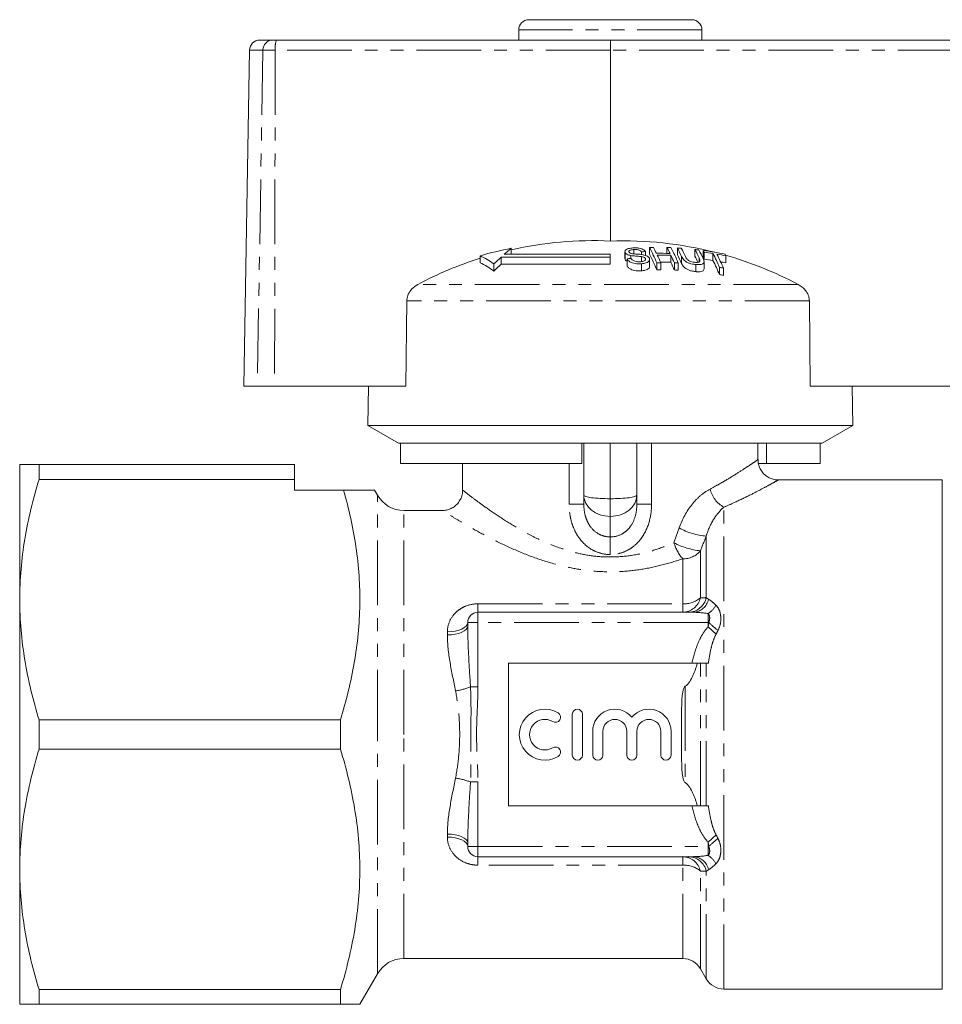
# Model space of a CAD drawing. Units: millimetres. Extents: x 134 to 273, y 81 to 268.
# Drawn here: x 134 to 225, y 171 to 268 of the extents above; entities that cross this region are included whole.
import ezdxf

# ---------------------------------------------------------------- set-up
doc = ezdxf.new("R2010")
doc.units = ezdxf.units.MM
doc.linetypes.add('PHANTOM', pattern=[12.7, 6.35, -1.27, 1.27, -1.27, 1.27, -1.27])

msp = doc.modelspace()

# ---------------------------------------------------------------- linework, layer by layer
at = {"color": 7, "linetype": 'Continuous', "lineweight": 15}
for p, q in [((200.109, 268.095), (184.109, 268.095)), ((183.109, 267.095), (183.109, 266.095)), ((201.109, 266.095), (201.109, 267.095)), ((157.686, 266.095), (158.96, 266.095)), ((158.96, 266.095), (159.319, 266.095)), ((159.319, 266.095), (192.135, 266.095)), ((192.135, 266.095), (239.292, 266.095)), ((156.686, 265.113), (156.109, 232.095)), ((192.119, 265.113), (192.113, 246.357)), ((182.385, 245.642), (182.385, 245.056)), ((195.949, 245.733), (195.949, 245.065)), ((197.674, 245.723), (197.674, 245.145)), ((198.694, 245.676), (198.694, 245.008)), ((179.316, 244.91), (179.316, 244.227)), ((192.109, 244.787), (181.392, 244.787)), ((181.392, 244.787), (181.392, 244.101)), ((192.109, 245.056), (181.693, 245.056)), ((192.109, 244.787), (192.109, 245.056)), ((192.109, 244.787), (192.109, 244.101)), ((193.545, 245.31), (193.545, 244.634)), ((193.57, 245.217), (193.57, 244.54)), ((194.132, 244.934), (194.132, 244.652)), ((194.423, 245.522), (194.423, 245.098)), ((195.168, 244.833), (195.168, 244.332)), ((195.169, 245.301), (195.169, 245.031)), ((195.556, 245.318), (195.556, 244.945)), ((198.055, 244.964), (198.055, 244.282)), ((200.419, 245.527), (200.419, 244.856)), ((201.228, 245.427), (201.228, 244.754)), ((201.312, 245.266), (201.312, 244.589)), ((202.191, 245.134), (202.191, 244.455)), ((203.458, 244.902), (203.458, 244.219)), ((180.68, 244.112), (180.68, 243.413)), ((181.392, 244.101), (192.109, 244.101)), ((193.57, 244.54), (193.562, 244.634)), ((193.749, 244.615), (193.749, 243.926)), ((195.159, 244.132), (195.159, 243.434)), ((195.559, 244.638), (195.559, 244.525)), ((195.966, 243.869), (195.966, 244.559)), ((196.675, 244.22), (196.675, 243.524)), ((197.062, 244.226), (197.062, 243.529)), ((198.399, 244.21), (198.399, 243.513)), ((198.786, 244.195), (198.786, 243.498)), ((200.491, 244.055), (200.491, 243.355)), ((201.31, 243.64), (201.31, 244.335)), ((202.833, 243.764), (202.833, 243.058)), ((203.22, 243.696), (203.22, 242.988)), ((172.121, 240.485), (172.034, 232.095)), ((211.737, 232.095), (211.655, 240.485)), ((157.442, 232.095), (156.109, 232.095)), ((159.136, 232.095), (157.442, 232.095)), ((159.136, 232.095), (172.034, 232.095)), ((168.377, 232.095), (168.309, 228.228)), ((211.737, 232.095), (239.425, 232.095)), ((215.909, 228.228), (215.842, 232.095)), ((168.309, 228.228), (171.309, 226.495)), ((215.909, 228.228), (168.309, 228.228)), ((212.909, 226.495), (215.909, 228.228)), ((171.499, 226.495), (171.309, 226.495)), ((189.309, 226.495), (171.499, 226.495)), ((171.499, 224.495), (171.499, 226.495)), ((212.909, 226.495), (189.309, 226.495)), ((189.309, 224.495), (189.309, 226.495)), ((189.509, 221.397), (189.509, 226.495)), ((194.709, 226.495), (194.709, 221.397)), ((206.609, 224.889), (206.609, 226.495)), ((207.456, 224.495), (207.456, 226.495)), ((212.72, 224.495), (212.72, 226.495)), ((134.109, 211.145), (134.109, 224.395)), ((136.015, 222.95), (136.015, 224.395)), ((161.109, 224.395), (136.015, 224.395)), ((161.109, 222.95), (161.109, 224.395)), ((189.309, 224.495), (171.499, 224.495)), ((177.609, 224.495), (177.609, 221.861)), ((207.456, 224.495), (206.663, 224.495)), ((212.72, 224.495), (207.456, 224.495)), ((136.015, 222.95), (161.109, 222.95)), ((161.109, 222.95), (161.109, 221.895)), ((224.709, 222.895), (208.606, 222.895)), ((224.709, 172.895), (224.709, 222.895)), ((161.109, 221.895), (165.916, 221.895)), ((169.243, 221.395), (168.955, 221.895)), ((189.509, 220.499), (189.509, 221.397)), ((194.709, 221.397), (194.709, 220.499)), ((175.639, 219.895), (171.841, 219.895)), ((134.109, 184.645), (134.109, 211.145)), ((179.109, 209.895), (200.273, 209.895)), ((178.109, 208.561), (178.109, 208.895)), ((182.109, 190.895), (182.109, 204.895)), ((182.109, 204.895), (200.126, 204.895)), ((136.015, 196.45), (136.015, 199.341)), ((165.606, 199.341), (136.015, 199.341)), ((165.606, 196.45), (165.606, 199.341)), ((188.375, 199.877), (188.375, 195.877)), ((189.375, 195.877), (189.375, 199.877)), ((199.109, 195.648), (199.109, 200.143)), ((190.375, 198.203), (190.375, 195.877)), ((191.375, 195.877), (191.375, 198.203)), ((193.723, 198.203), (193.723, 195.877)), ((194.723, 195.877), (194.723, 198.203)), ((197.07, 198.203), (197.07, 195.877)), ((198.07, 195.877), (198.07, 198.203)), ((136.015, 196.45), (165.606, 196.45)), ((200.126, 190.895), (182.109, 190.895)), ((178.109, 186.895), (178.109, 187.23)), ((200.273, 185.895), (179.109, 185.895)), ((134.109, 171.395), (134.109, 184.645)), ((171.841, 175.895), (199.223, 175.895)), ((167.511, 171.395), (169.243, 174.395)), ((200.955, 174.895), (201.532, 173.895)), ((165.606, 172.841), (136.015, 172.841)), ((136.015, 171.395), (136.015, 172.841)), ((165.606, 171.395), (165.606, 172.841)), ((203.264, 172.895), (224.709, 172.895)), ((136.015, 171.395), (165.606, 171.395))]:
    msp.add_line(p, q, dxfattribs=at)
at = {"color": 8, "linetype": 'PHANTOM', "lineweight": 0}
for p, q in [((201.109, 267.095), (183.109, 267.095)), ((157.997, 265.113), (156.686, 265.113)), ((157.997, 265.113), (157.442, 232.095)), ((159.203, 265.113), (157.997, 265.113)), ((159.203, 265.113), (159.136, 232.095)), ((192.119, 265.113), (159.203, 265.113)), ((239.377, 265.113), (192.119, 265.113)), ((199.111, 244.84), (199.111, 244.156)), ((200.831, 244.698), (200.831, 244.308)), ((210.558, 242.096), (173.213, 242.096)), ((211.655, 240.485), (172.121, 240.485)), ((192.109, 221.05), (192.109, 226.495)), ((196.152, 226.495), (196.152, 220.499)), ((188.067, 220.499), (188.067, 224.495)), ((169.243, 197.895), (169.243, 221.395)), ((188.067, 220.499), (189.509, 220.499)), ((192.109, 219.318), (192.109, 221.05)), ((194.709, 220.499), (196.152, 220.499)), ((171.841, 197.895), (171.841, 219.895)), ((203.264, 172.895), (203.264, 220.217)), ((192.109, 217.297), (192.109, 219.318)), ((192.109, 215.565), (192.109, 217.297)), ((201.532, 211.335), (201.532, 217.379)), ((200.955, 211.312), (200.955, 215.935)), ((199.223, 210.729), (199.223, 215.151)), ((179.109, 210.729), (199.223, 210.729)), ((179.109, 210.729), (179.109, 209.895)), ((179.109, 208.895), (179.109, 209.895)), ((199.223, 210.729), (199.223, 209.895)), ((179.109, 208.895), (178.109, 208.895)), ((179.109, 208.895), (179.109, 202.559)), ((201.709, 208.895), (179.109, 208.895)), ((201.709, 208.895), (201.709, 209.772)), ((201.774, 208.895), (201.709, 208.895)), ((201.709, 208.472), (201.709, 208.895)), ((176.109, 207.672), (176.109, 207.979)), ((202.487, 207.742), (201.709, 208.472)), ((200.955, 190.895), (200.955, 204.895)), ((201.532, 190.895), (201.532, 204.895)), ((179.109, 202.559), (178.377, 202.559)), ((199.462, 202.626), (199.462, 193.165)), ((169.243, 174.395), (169.243, 197.895)), ((171.841, 175.895), (171.841, 197.895)), ((179.109, 193.232), (178.377, 193.232)), ((179.109, 193.232), (179.109, 186.895)), ((176.109, 187.812), (176.109, 188.119)), ((202.487, 188.049), (201.709, 187.319)), ((179.109, 186.895), (178.109, 186.895)), ((179.109, 186.895), (179.109, 185.895)), ((179.109, 186.895), (201.709, 186.895)), ((201.709, 186.895), (201.709, 187.319)), ((201.774, 186.895), (201.709, 186.895)), ((201.709, 186.018), (201.709, 186.895)), ((179.109, 185.062), (179.109, 185.895)), ((199.223, 185.062), (199.223, 185.895)), ((199.223, 185.062), (179.109, 185.062)), ((199.223, 175.895), (199.223, 185.062)), ((200.955, 174.895), (200.955, 184.479)), ((201.532, 173.895), (201.532, 184.455))]:
    msp.add_line(p, q, dxfattribs=at)
at = {"color": 8, "linetype": 'PHANTOM', "lineweight": 0, "flags": 128}
for points in [[(176.109, 207.979), (176.5, 207.996), (176.875, 208.049), (177.221, 208.133), (177.524, 208.247), (177.772, 208.386), (177.957, 208.545), (178.071, 208.717), (178.109, 208.895)], [(176.109, 207.672), (176.5, 207.689), (176.875, 207.74), (177.221, 207.822), (177.524, 207.932), (177.772, 208.067), (177.957, 208.221), (178.071, 208.387), (178.109, 208.561)], [(176.109, 188.119), (176.5, 188.102), (176.875, 188.051), (177.221, 187.969), (177.524, 187.859), (177.772, 187.724), (177.957, 187.57), (178.071, 187.404), (178.109, 187.23)], [(176.109, 187.812), (176.5, 187.795), (176.875, 187.742), (177.221, 187.658), (177.524, 187.544), (177.772, 187.405), (177.957, 187.246), (178.071, 187.074), (178.109, 186.895)]]:
    msp.add_lwpolyline(points, dxfattribs=at)
at = {"color": 7, "linetype": 'Continuous', "lineweight": 15}
for centre, radius, start, end in [((184.109, 267.095), 1, 90, 180), ((200.109, 267.095), 1, 0, 90), ((157.686, 265.095), 1, 90, 179), ((189.212, 210.248), 36.047, 100.91728, 105.93431), ((197.096, 227.575), 23.299, 129.15212, 131.38336), ((190.412, 209.901), 36.496, 87.32769, 102.70488), ((193.347, 209.669), 36.709, 75.77139, 91.92517), ((196.618, 211.561), 34.178, 90.47187, 91.12088), ((176.031, 235.251), 22.508, 23.48587, 27.75627), ((178.372, 236.241), 20.32, 26.01191, 27.86385), ((179.7, 236.225), 20.329, 26.00223, 27.85403), ((196.618, 211.558), 34.182, 87.58047, 88.22978), ((178.126, 235.225), 22.523, 23.47088, 27.74074), ((180.164, 235.905), 20.948, 25.24703, 27.80266), ((196.617, 211.547), 34.192, 85.86728, 86.5174), ((180.557, 235.889), 20.939, 25.2594, 27.78691), ((190.453, 209.747), 36.656, 107.68754, 118.05509), ((175.078, 236.1), 9.776, 55.0351, 64.3072), ((198.297, 226.236), 25.097, 132.34113, 134.58149), ((197.094, 211.471), 33.313, 95.09397, 95.76277), ((196.823, 211.53), 33.812, 92.1475, 92.80408), ((175.564, 234.534), 22.945, 23.06615, 27.32152), ((196.915, 211.523), 33.631, 88.20095, 90.47953), ((196.999, 211.512), 33.469, 88.19224, 90.48185), ((174.551, 234.401), 24.561, 23.57988, 25.51183), ((175.877, 234.385), 24.572, 23.5704, 25.5022), ((179.739, 235.196), 21.344, 24.82062, 27.36728), ((181.817, 235.758), 21.011, 25.18113, 27.70701), ((196.614, 211.517), 34.223, 82.96513, 83.61769), ((181.926, 235.316), 20.808, 25.5154, 27.28908), ((182.154, 235.699), 21.062, 25.12342, 27.67645), ((183.996, 236.387), 19.46, 27.14738, 27.6825), ((196.608, 211.469), 34.27, 78.61161, 82.25182), ((183.605, 235.68), 19.821, 26.70969, 27.24294), ((196.694, 211.479), 34.101, 80.72335, 82.21811), ((181.48, 234.596), 23.238, 23.2375, 26.96684), ((196.687, 211.438), 34.143, 78.56156, 80.06405), ((181.82, 234.526), 23.282, 23.19643, 26.92449), ((185.935, 236.007), 19.652, 26.91257, 27.44669), ((193.326, 209.592), 36.789, 62.06978, 74.06716), ((175.039, 235.509), 9.71, 54.48364, 63.86728), ((198.455, 225.738), 25.067, 132.89644, 135.1609), ((197.343, 211.463), 32.765, 90.49222, 91.16923), ((196.999, 211.467), 32.831, 88.15714, 89.94643), ((175.354, 233.659), 25.063, 23.15079, 25.0759), ((197.343, 211.459), 32.769, 87.47605, 88.1534), ((196.694, 211.433), 33.476, 80.54803, 82.07136), ((180.982, 233.868), 23.705, 22.81045, 26.52646), ((197.332, 211.368), 32.86, 79.67756, 80.3629), ((196.686, 211.386), 33.524, 78.34462, 79.2456), ((197.343, 211.417), 32.113, 90.50221, 91.19295), ((197.343, 211.413), 32.117, 87.42483, 88.11594), ((197.332, 211.32), 32.211, 79.46629, 80.16588), ((171.841, 222.895), 3, 210, 270), ((179.109, 208.895), 1, 90, 180), ((185.673, 197.877), 2.5, 58.62081, 301.37919), ((188.875, 199.877), 0.5, 0, 180), ((192.549, 198.203), 2.174, 39.64611, 180), ((195.897, 198.203), 2.174, 0, 140.35389), ((185.673, 197.877), 1.5, 58.62081, 301.37919), ((186.714, 199.584), 0.5, 238.62081, 58.62081), ((192.549, 198.203), 1.174, 0, 180), ((195.897, 198.203), 1.174, 0, 180), ((186.714, 196.169), 0.5, 301.37919, 121.37919), ((188.875, 195.877), 0.5, 180, 0), ((190.875, 195.877), 0.5, 180, 0), ((194.223, 195.877), 0.5, 180, 0), ((197.57, 195.877), 0.5, 180, 0), ((179.109, 186.895), 1, 180, 270), ((171.841, 172.895), 3, 90, 150), ((199.223, 173.895), 2, 30, 90), ((203.264, 174.895), 2, 210, 270)]:
    msp.add_arc(centre, radius, start, end, dxfattribs=at)
at = {"color": 8, "linetype": 'PHANTOM', "lineweight": 0}
for centre, radius, start, end in [((158.978, 265.114), 0.981, 91.07594, 180.08543), ((161.397, 265.352), 2.207, 160.32121, 186.22529), ((204.523, 222.575), 2.673, 192.36208, 241.90047), ((202.016, 223.743), 6.383, 240.45181, 265.65573), ((202.213, 217.816), 4.005, 195.88262, 221.70749), ((201.697, 223.074), 7.177, 242.2952, 264.06087), ((199.295, 217.295), 2.145, 268.06054, 320.66515), ((199.161, 211.738), 1.844, 271.92153, 346.63882), ((199.347, 213.222), 2.497, 267.14194, 310.08384), ((199.734, 211.736), 1.842, 272.04074, 347.43847), ((200.155, 211.549), 1.658, 274.11208, 346.8054), ((200.452, 211.754), 2.347, 302.40988, 330.13824), ((213.193, 221.187), 16.777, 227.10852, 231.20647), ((175.614, 210.019), 7.955, 279.39269, 290.32472), ((175.614, 185.772), 7.955, 69.67528, 80.60731), ((213.193, 174.604), 16.777, 128.79353, 132.89148), ((199.161, 184.053), 1.844, 13.36118, 88.07847), ((199.734, 184.055), 1.842, 12.56153, 87.95926), ((200.155, 184.242), 1.658, 13.1946, 85.88792), ((200.452, 184.037), 2.347, 29.86176, 57.59012), ((199.347, 182.569), 2.497, 49.91616, 92.85806)]:
    msp.add_arc(centre, radius, start, end, dxfattribs=at)
at = {"color": 7, "linetype": 'Continuous', "lineweight": 15}
msp.add_ellipse((192.135, 265.095), major_axis=(0, 1), ratio=0.015994, start_param=0, end_param=1.553343, dxfattribs=at)
at = {"color": 8, "linetype": 'PHANTOM', "lineweight": 0}
for ratio, start_param, end_param in [(0.133235, 3.141593, 4.712389), (0.799408, 3.141593, 4.712389), (0.799408, 4.712389, 6.283185), (0.133235, 4.712389, 6.283185)]:
    msp.add_ellipse((192.109, 221.397), major_axis=(2.6, 0), ratio=ratio, start_param=start_param, end_param=end_param, dxfattribs=at)
at = {"color": 7, "linetype": 'Continuous', "lineweight": 15}
for points, knots in [([(194.324, 245.68), (194.178, 245.664), (193.942, 245.637), (193.688, 245.538), (193.567, 245.427), (193.533, 245.315), (193.559, 245.246), (193.57, 245.217)], [0, 0, 0, 0, 0.30908, 0.50133, 0.694846, 0.873522, 1, 1, 1, 1]), ([(195.556, 245.318), (195.512, 245.375), (195.435, 245.474), (195.21, 245.59), (194.929, 245.665), (194.619, 245.693), (194.413, 245.684), (194.324, 245.68)], [0, 0, 0, 0, 0.241924, 0.419343, 0.597686, 0.825091, 1, 1, 1, 1]), ([(193.57, 245.217), (193.598, 245.176), (193.651, 245.1), (193.821, 245.009), (193.989, 244.96), (194.096, 244.941), (194.132, 244.934)], [0, 0, 0, 0, 0.325755, 0.596933, 0.867487, 1, 1, 1, 1]), ([(193.95, 245.265), (193.942, 245.293), (193.927, 245.347), (193.989, 245.419), (194.107, 245.479), (194.265, 245.508), (194.378, 245.518), (194.423, 245.522)], [0, 0, 0, 0, 0.206467, 0.401028, 0.59017, 0.838652, 1, 1, 1, 1]), ([(194.113, 245.145), (194.076, 245.16), (194.005, 245.191), (193.966, 245.237), (193.952, 245.262), (193.95, 245.265)], [0, 0, 0, 0, 0.459812, 0.917586, 1, 1, 1, 1]), ([(195.289, 245.016), (195.191, 245.029), (194.995, 245.056), (194.662, 245.079), (194.358, 245.091), (194.172, 245.132), (194.113, 245.145)], [0, 0, 0, 0, 0.250242, 0.49992, 0.842182, 1, 1, 1, 1]), ([(194.132, 244.934), (194.217, 244.922), (194.431, 244.894), (194.78, 244.875), (195.039, 244.847), (195.168, 244.833)], [0, 0, 0, 0, 0.250083, 0.625165, 1, 1, 1, 1]), ([(195.058, 244.322), (194.962, 244.319), (194.786, 244.315), (194.545, 244.362), (194.364, 244.43), (194.227, 244.53), (194.17, 244.607), (194.136, 244.652)], [0, 0, 0, 0, 0.239118, 0.434709, 0.599183, 0.763407, 1, 1, 1, 1]), ([(194.423, 245.522), (194.53, 245.525), (194.69, 245.531), (194.896, 245.489), (195.037, 245.43), (195.121, 245.363), (195.157, 245.316), (195.169, 245.301)], [0, 0, 0, 0, 0.337906, 0.502186, 0.666641, 0.895566, 1, 1, 1, 1]), ([(195.159, 244.132), (195.317, 244.152), (195.578, 244.184), (195.841, 244.31), (195.96, 244.452), (195.975, 244.576), (195.948, 244.646), (195.941, 244.665)], [0, 0, 0, 0, 0.314233, 0.520661, 0.727661, 0.92972, 1, 1, 1, 1]), ([(195.168, 244.833), (195.235, 244.82), (195.346, 244.8), (195.469, 244.742), (195.531, 244.687), (195.551, 244.652), (195.559, 244.638)], [0, 0, 0, 0, 0.363193, 0.603893, 0.843848, 1, 1, 1, 1]), ([(195.941, 244.665), (195.91, 244.713), (195.854, 244.803), (195.67, 244.915), (195.473, 244.98), (195.341, 245.006), (195.289, 245.016)], [0, 0, 0, 0, 0.313221, 0.574133, 0.834673, 1, 1, 1, 1]), ([(199.111, 244.84), (199.179, 244.707), (199.274, 244.52), (199.591, 244.288), (199.872, 244.169), (200.183, 244.091), (200.385, 244.068), (200.491, 244.055)], [0, 0, 0, 0, 0.39087, 0.546184, 0.702325, 0.843489, 1, 1, 1, 1]), ([(200.368, 244.27), (200.283, 244.281), (200.133, 244.3), (199.926, 244.37), (199.77, 244.454), (199.596, 244.61), (199.537, 244.733), (199.494, 244.824)], [0, 0, 0, 0, 0.182711, 0.321478, 0.460389, 0.60054, 1, 1, 1, 1]), ([(200.831, 244.698), (200.856, 244.642), (200.905, 244.53), (200.915, 244.395), (200.851, 244.308), (200.741, 244.268), (200.575, 244.254), (200.44, 244.264), (200.368, 244.27)], [0, 0, 0, 0, 0.246488, 0.489669, 0.598168, 0.707237, 0.842578, 1, 1, 1, 1]), ([(193.749, 244.377), (193.717, 244.394), (193.628, 244.441), (193.592, 244.501), (193.57, 244.54)], [0, 0, 0, 0, 0.3551973, 1, 1, 1, 1]), ([(193.749, 244.615), (193.797, 244.544), (193.883, 244.415), (194.13, 244.263), (194.411, 244.167), (194.765, 244.117), (195.011, 244.127), (195.159, 244.132)], [0, 0, 0, 0, 0.240377, 0.432554, 0.595609, 0.758306, 1, 1, 1, 1]), ([(195.159, 243.434), (194.992, 243.427), (194.725, 243.417), (194.356, 243.483), (194.079, 243.593), (193.862, 243.746), (193.786, 243.867), (193.749, 243.926)], [0, 0, 0, 0, 0.2708139, 0.434344, 0.5981632, 0.8050091, 1, 1, 1, 1]), ([(195.559, 244.638), (195.566, 244.603), (195.582, 244.534), (195.513, 244.442), (195.372, 244.371), (195.211, 244.334), (195.096, 244.325), (195.058, 244.322)], [0, 0, 0, 0, 0.217335, 0.434961, 0.626634, 0.878957, 1, 1, 1, 1]), ([(195.948, 243.869), (195.953, 243.842), (195.967, 243.753), (195.851, 243.623), (195.624, 243.51), (195.381, 243.453), (195.218, 243.439), (195.159, 243.434)], [0, 0, 0, 0, 0.118244, 0.389863, 0.627449, 0.86534, 1, 1, 1, 1]), ([(200.491, 243.355), (200.35, 243.373), (200.106, 243.403), (199.765, 243.511), (199.512, 243.643), (199.259, 243.865), (199.173, 244.035), (199.111, 244.156)], [0, 0, 0, 0, 0.205678, 0.355614, 0.505969, 0.650619, 1, 1, 1, 1]), ([(200.491, 244.055), (200.635, 244.046), (200.872, 244.03), (201.128, 244.088), (201.272, 244.177), (201.341, 244.363), (201.272, 244.526), (201.223, 244.641)], [0, 0, 0, 0, 0.221091, 0.362641, 0.503886, 0.647983, 1, 1, 1, 1]), ([(201.308, 243.64), (201.303, 243.593), (201.293, 243.495), (201.144, 243.393), (200.899, 243.335), (200.664, 243.339), (200.517, 243.353), (200.491, 243.355)], [0, 0, 0, 0, 0.222982, 0.459544, 0.66855, 0.940846, 1, 1, 1, 1]), ([(173.213, 242.096), (173.002, 241.961), (172.618, 241.715), (172.253, 241.18), (172.131, 240.758), (172.122, 240.531), (172.121, 240.485)], [0, 0, 0, 0, 0.366212, 0.666982, 0.931542, 1, 1, 1, 1]), ([(211.655, 240.485), (211.641, 240.634), (211.61, 240.966), (211.361, 241.442), (210.993, 241.836), (210.693, 242.015), (210.558, 242.096)], [0, 0, 0, 0, 0.218411, 0.487092, 0.769678, 1, 1, 1, 1]), ([(134.109, 224.395), (134.109, 224.395), (134.153, 224.395), (134.324, 224.395), (134.453, 224.395), (134.951, 224.395), (135.431, 224.395), (136.015, 224.395)], [0, 0, 0, 0, 0.25, 0.25, 0.5, 0.5, 1, 1, 1, 1]), ([(208.605, 222.905), (208.546, 222.903), (208.345, 222.897), (208.006, 222.976), (207.603, 223.147), (207.236, 223.417), (206.924, 223.781), (206.715, 224.207), (206.615, 224.59), (206.618, 224.814), (206.619, 224.889)], [0, 0, 0, 0, 0.057308, 0.192146, 0.329662, 0.475924, 0.62568, 0.785429, 0.927856, 1, 1, 1, 1]), ([(136.015, 222.95), (135.423, 221.01), (134.943, 219.058), (134.286, 215.126), (134.109, 213.144), (134.109, 211.145)], [0, 0, 0, 0, 0.5, 0.5, 1, 1, 1, 1]), ([(165.916, 221.895), (166.439, 220.045), (166.854, 218.185), (167.403, 214.435), (167.535, 212.546), (167.494, 209.689), (167.44, 208.73), (167.255, 206.826), (167.125, 205.88), (166.634, 203.055), (166.17, 201.191), (165.606, 199.341)], [0, 0, 0, 0, 0.25, 0.25, 0.5, 0.5, 0.625, 0.625, 0.75, 0.75, 1, 1, 1, 1]), ([(168.954, 221.895), (168.954, 221.895), (169.019, 221.895), (168.78, 221.895), (168.192, 221.895), (167.215, 221.895), (166.349, 221.895), (165.916, 221.895)], [0, 0, 0, 0, 0.001059, 0.246095, 0.493401, 0.746111, 1, 1, 1, 1]), ([(177.602, 221.859), (177.604, 221.832), (177.614, 221.655), (177.539, 221.324), (177.357, 220.88), (177.061, 220.491), (176.695, 220.196), (176.316, 220.012), (175.963, 219.913), (175.737, 219.903), (175.637, 219.899)], [0, 0, 0, 0, 0.026799, 0.173291, 0.32474, 0.494227, 0.644402, 0.779673, 0.903037, 1, 1, 1, 1]), ([(134.109, 211.145), (134.109, 210.152), (134.153, 209.152), (134.324, 207.161), (134.452, 206.172), (134.946, 203.219), (135.426, 201.272), (136.015, 199.341)], [0, 0, 0, 0, 0.25, 0.25, 0.5, 0.5, 1, 1, 1, 1]), ([(199.462, 202.626), (199.557, 202.68), (199.639, 202.756), (199.785, 202.92), (199.849, 203.009), (200.026, 203.284), (200.124, 203.477), (200.395, 204.071), (200.538, 204.483), (200.661, 204.895)], [0, 0, 0, 0, 0.125, 0.125, 0.25, 0.25, 0.5, 0.5, 1, 1, 1, 1]), ([(201.738, 204.895), (201.64, 204.895), (201.531, 204.895), (201.29, 204.895), (201.157, 204.895), (200.742, 204.895), (200.436, 204.895), (200.126, 204.895)], [0, 0, 0, 0, 0.25, 0.25, 0.5, 0.5, 1, 1, 1, 1]), ([(199.109, 200.143), (199.109, 200.568), (199.115, 200.993), (199.163, 201.628), (199.185, 201.84), (199.243, 202.153), (199.267, 202.257), (199.317, 202.408), (199.336, 202.457), (199.385, 202.551), (199.414, 202.6), (199.462, 202.626)], [0, 0, 0, 0, 0.5, 0.5, 0.75, 0.75, 0.875, 0.875, 0.9375, 0.9375, 1, 1, 1, 1]), ([(136.015, 196.45), (135.423, 194.51), (134.943, 192.558), (134.286, 188.626), (134.109, 186.644), (134.109, 184.645)], [0, 0, 0, 0, 0.5, 0.5, 1, 1, 1, 1]), ([(165.606, 196.45), (166.196, 194.516), (166.674, 192.571), (167.331, 188.652), (167.509, 186.677), (167.512, 183.688), (167.47, 182.684), (167.299, 180.687), (167.172, 179.694), (166.678, 176.732), (166.197, 174.779), (165.606, 172.841)], [0, 0, 0, 0, 0.25, 0.25, 0.5, 0.5, 0.625, 0.625, 0.75, 0.75, 1, 1, 1, 1]), ([(199.462, 193.165), (199.414, 193.191), (199.385, 193.24), (199.336, 193.334), (199.316, 193.384), (199.266, 193.536), (199.243, 193.64), (199.185, 193.952), (199.163, 194.164), (199.115, 194.799), (199.109, 195.223), (199.109, 195.648)], [0, 0, 0, 0, 0.0625, 0.0625, 0.125, 0.125, 0.25, 0.25, 0.5, 0.5, 1, 1, 1, 1]), ([(200.661, 190.895), (200.538, 191.309), (200.396, 191.716), (200.128, 192.306), (200.03, 192.5), (199.851, 192.779), (199.786, 192.869), (199.64, 193.034), (199.559, 193.11), (199.462, 193.165)], [0, 0, 0, 0, 0.5, 0.5, 0.75, 0.75, 0.875, 0.875, 1, 1, 1, 1]), ([(200.126, 190.895), (200.281, 190.895), (200.433, 190.895), (200.731, 190.895), (200.879, 190.895), (201.294, 190.895), (201.543, 190.895), (201.738, 190.895)], [0, 0, 0, 0, 0.25, 0.25, 0.5, 0.5, 1, 1, 1, 1]), ([(134.109, 184.645), (134.109, 183.652), (134.153, 182.652), (134.324, 180.661), (134.452, 179.672), (134.946, 176.719), (135.426, 174.772), (136.015, 172.841)], [0, 0, 0, 0, 0.25, 0.25, 0.5, 0.5, 1, 1, 1, 1]), ([(134.109, 171.395), (134.109, 171.395), (134.153, 171.395), (134.324, 171.395), (134.453, 171.395), (134.951, 171.395), (135.431, 171.395), (136.015, 171.395)], [0, 0, 0, 0, 0.25, 0.25, 0.5, 0.5, 1, 1, 1, 1]), ([(165.606, 171.395), (165.98, 171.395), (166.731, 171.395), (167.314, 171.395), (167.55, 171.395), (167.499, 171.395), (167.493, 171.395)], [0, 0, 0, 0, 0.340808, 0.683789, 0.962728, 1, 1, 1, 1])]:
    msp.add_open_spline(points, degree=3, knots=knots, dxfattribs=at)
at = {"color": 8, "linetype": 'PHANTOM', "lineweight": 0}
for points, knots in [([(201.912, 222.003), (202.212, 222.164), (203.011, 222.595), (204.146, 223.272), (205.198, 223.94), (205.984, 224.465), (206.453, 224.787), (206.662, 224.932), (206.603, 224.891), (206.6, 224.889)], [0, 0, 0, 0, 0.10786, 0.287755, 0.471482, 0.638714, 0.810277, 0.989747, 1, 1, 1, 1]), ([(208.606, 222.893), (208.607, 222.894), (208.674, 222.932), (208.44, 222.8), (207.904, 222.5), (207.016, 222.018), (205.812, 221.395), (204.521, 220.768), (203.605, 220.367), (203.264, 220.217)], [0, 0, 0, 0, 0.003473, 0.188333, 0.354588, 0.525572, 0.705996, 0.89067, 1, 1, 1, 1]), ([(177.653, 221.861), (177.651, 221.863), (177.645, 221.867), (178.038, 221.562), (178.767, 221.005), (179.843, 220.216), (181.259, 219.236), (183.006, 218.143), (184.99, 217.074), (186.982, 216.231), (188.907, 215.668), (190.747, 215.346), (192.709, 215.292), (194.709, 215.527), (196.62, 216.022), (197.78, 216.487), (198.36, 216.72)], [0, 0, 0, 0, 0.047185, 0.122405, 0.197771, 0.273213, 0.359951, 0.446741, 0.531744, 0.616639, 0.676234, 0.735761, 0.801779, 0.867827, 0.933868, 1, 1, 1, 1]), ([(198.868, 218.191), (199.167, 219.047), (199.604, 219.837), (200.393, 220.818), (200.683, 221.116), (201.284, 221.625), (201.595, 221.836), (201.912, 222.003)], [0, 0, 0, 0, 0.5, 0.5, 0.75, 0.75, 1, 1, 1, 1]), ([(192.109, 215.565), (191.809, 215.565), (191.515, 215.603), (190.943, 215.748), (190.661, 215.858), (189.882, 216.274), (189.43, 216.678), (188.905, 217.386), (188.751, 217.642), (188.495, 218.175), (188.391, 218.451), (188.226, 219.021), (188.165, 219.315), (188.086, 219.903), (188.067, 220.2), (188.067, 220.499)], [0, 0, 0, 0, 0.125, 0.125, 0.25, 0.25, 0.5, 0.5, 0.625, 0.625, 0.75, 0.75, 0.875, 0.875, 1, 1, 1, 1]), ([(189.509, 220.499), (189.509, 220.125), (189.551, 219.747), (189.7, 219.193), (189.763, 219.012), (189.923, 218.662), (190.02, 218.492), (190.357, 218.023), (190.654, 217.756), (191.164, 217.485), (191.348, 217.414), (191.723, 217.321), (191.914, 217.297), (192.109, 217.297)], [0, 0, 0, 0, 0.25, 0.25, 0.375, 0.375, 0.5, 0.5, 0.75, 0.75, 0.875, 0.875, 1, 1, 1, 1]), ([(192.109, 217.297), (192.501, 217.297), (192.886, 217.395), (193.399, 217.668), (193.56, 217.781), (193.847, 218.037), (193.976, 218.182), (194.317, 218.658), (194.47, 219.01), (194.668, 219.751), (194.709, 220.125), (194.709, 220.499)], [0, 0, 0, 0, 0.25, 0.25, 0.375, 0.375, 0.5, 0.5, 0.75, 0.75, 1, 1, 1, 1]), ([(196.152, 220.499), (196.152, 219.901), (196.077, 219.314), (195.746, 218.167), (195.497, 217.634), (194.966, 216.917), (194.769, 216.7), (194.329, 216.312), (194.083, 216.139), (193.562, 215.859), (193.288, 215.752), (192.71, 215.604), (192.41, 215.565), (192.109, 215.565)], [0, 0, 0, 0, 0.25, 0.25, 0.5, 0.5, 0.625, 0.625, 0.75, 0.75, 0.875, 0.875, 1, 1, 1, 1]), ([(199.223, 215.151), (198.562, 214.937), (197.228, 214.506), (195.067, 214.06), (192.799, 213.837), (190.588, 213.892), (188.487, 214.181), (186.321, 214.691), (184.045, 215.462), (181.791, 216.436), (179.782, 217.448), (178.172, 218.344), (176.933, 219.076), (176.127, 219.57), (175.67, 219.857), (175.648, 219.871), (175.639, 219.877)], [0, 0, 0, 0, 0.067027, 0.135414, 0.203449, 0.273542, 0.334515, 0.396762, 0.480874, 0.567192, 0.650909, 0.736758, 0.808477, 0.882283, 0.947062, 1, 1, 1, 1]), ([(203.264, 220.217), (203.093, 220.071), (202.922, 219.901), (202.587, 219.512), (202.423, 219.292), (201.968, 218.572), (201.709, 218.003), (201.532, 217.379)], [0, 0, 0, 0, 0.25, 0.25, 0.5, 0.5, 1, 1, 1, 1]), ([(201.769, 211.171), (201.879, 211.11), (201.993, 211.023), (202.231, 210.823), (202.355, 210.707), (202.487, 210.585)], [0, 0, 0, 0, 0.5, 0.5, 1, 1, 1, 1]), ([(176.109, 207.979), (176.109, 208.343), (176.186, 208.691), (176.48, 209.35), (176.689, 209.643), (177.098, 210.027), (177.246, 210.142), (177.568, 210.345), (177.744, 210.434), (178.294, 210.65), (178.699, 210.729), (179.109, 210.729)], [0, 0, 0, 0, 0.25, 0.25, 0.5, 0.5, 0.625, 0.625, 0.75, 0.75, 1, 1, 1, 1]), ([(202.487, 210.585), (202.633, 210.45), (202.742, 210.269), (202.896, 209.875), (202.941, 209.66), (202.971, 209.223), (202.957, 208.998), (202.868, 208.55), (202.793, 208.327), (202.682, 208.111)], [0, 0, 0, 0, 0.25, 0.25, 0.5, 0.5, 0.75, 0.75, 1, 1, 1, 1]), ([(201.774, 208.895), (201.849, 209.062), (201.876, 209.241), (201.856, 209.555), (201.804, 209.697), (201.709, 209.772)], [0, 0, 0, 0, 0.5, 0.5, 1, 1, 1, 1]), ([(178.109, 208.561), (178.109, 207.565), (178.148, 206.567), (178.25, 204.567), (178.315, 203.564), (178.377, 202.559)], [0, 0, 0, 0, 0.5, 0.5, 1, 1, 1, 1]), ([(200.126, 204.895), (200.265, 205.537), (200.442, 206.172), (200.817, 207.094), (200.959, 207.392), (201.29, 207.958), (201.479, 208.227), (201.709, 208.472)], [0, 0, 0, 0, 0.5, 0.5, 0.75, 0.75, 1, 1, 1, 1]), ([(176.912, 202.171), (176.721, 203.12), (176.523, 204.054), (176.219, 205.884), (176.109, 206.783), (176.109, 207.672)], [0, 0, 0, 0, 0.5, 0.5, 1, 1, 1, 1]), ([(202.487, 207.742), (202.368, 207.523), (202.277, 207.295), (202.12, 206.829), (202.055, 206.592), (201.885, 205.872), (201.803, 205.384), (201.738, 204.895)], [0, 0, 0, 0, 0.25, 0.25, 0.5, 0.5, 1, 1, 1, 1]), ([(176.912, 193.62), (177.053, 194.32), (177.149, 195.029), (177.283, 196.464), (177.318, 197.192), (177.317, 198.631), (177.282, 199.345), (177.148, 200.765), (177.053, 201.471), (176.912, 202.171)], [0, 0, 0, 0, 0.25, 0.25, 0.5, 0.5, 0.75, 0.75, 1, 1, 1, 1]), ([(178.377, 202.559), (178.421, 201.784), (178.428, 201.006), (178.428, 199.451), (178.423, 198.673), (178.423, 197.118), (178.428, 196.339), (178.428, 194.785), (178.421, 194.008), (178.377, 193.232)], [0, 0, 0, 0, 0.25, 0.25, 0.5, 0.5, 0.75, 0.75, 1, 1, 1, 1]), ([(179.109, 202.559), (179.109, 201.781), (179.071, 201.004), (179.003, 199.45), (178.975, 198.673), (178.975, 197.117), (179.003, 196.34), (179.071, 194.787), (179.109, 194.01), (179.109, 193.232)], [0, 0, 0, 0, 0.25, 0.25, 0.5, 0.5, 0.75, 0.75, 1, 1, 1, 1]), ([(176.109, 188.119), (176.109, 189.007), (176.219, 189.906), (176.523, 191.737), (176.721, 192.671), (176.912, 193.62)], [0, 0, 0, 0, 0.5, 0.5, 1, 1, 1, 1]), ([(178.377, 193.232), (178.315, 192.227), (178.25, 191.224), (178.148, 189.223), (178.109, 188.226), (178.109, 187.23)], [0, 0, 0, 0, 0.5, 0.5, 1, 1, 1, 1]), ([(201.709, 187.319), (201.48, 187.563), (201.29, 187.833), (200.958, 188.4), (200.816, 188.699), (200.441, 189.622), (200.265, 190.255), (200.126, 190.895)], [0, 0, 0, 0, 0.25, 0.25, 0.5, 0.5, 1, 1, 1, 1]), ([(201.738, 190.895), (201.803, 190.407), (201.884, 189.92), (202.055, 189.199), (202.12, 188.962), (202.277, 188.496), (202.368, 188.268), (202.487, 188.049)], [0, 0, 0, 0, 0.5, 0.5, 0.75, 0.75, 1, 1, 1, 1]), ([(179.109, 185.062), (178.904, 185.062), (178.703, 185.081), (178.308, 185.156), (178.113, 185.212), (177.564, 185.427), (177.235, 185.636), (176.693, 186.144), (176.48, 186.442), (176.186, 187.1), (176.109, 187.448), (176.109, 187.812)], [0, 0, 0, 0, 0.125, 0.125, 0.25, 0.25, 0.5, 0.5, 0.75, 0.75, 1, 1, 1, 1]), ([(202.682, 187.68), (202.793, 187.464), (202.868, 187.241), (202.957, 186.795), (202.971, 186.57), (202.941, 186.132), (202.897, 185.918), (202.742, 185.522), (202.632, 185.341), (202.487, 185.206)], [0, 0, 0, 0, 0.25, 0.25, 0.5, 0.5, 0.75, 0.75, 1, 1, 1, 1]), ([(201.709, 186.018), (201.804, 186.094), (201.856, 186.237), (201.876, 186.551), (201.849, 186.729), (201.774, 186.895)], [0, 0, 0, 0, 0.5, 0.5, 1, 1, 1, 1]), ([(202.487, 185.206), (202.355, 185.084), (202.233, 184.969), (201.995, 184.768), (201.879, 184.681), (201.769, 184.62)], [0, 0, 0, 0, 0.5, 0.5, 1, 1, 1, 1])]:
    msp.add_open_spline(points, degree=3, knots=knots, dxfattribs=at)
for points in [[(198.36, 216.72), (198.528, 217.211), (198.697, 217.702), (198.868, 218.191)], [(201.532, 217.379), (201.338, 216.899), (201.145, 216.418), (200.955, 215.935)], [(200.955, 211.312), (201.146, 211.32), (201.338, 211.328), (201.532, 211.335)], [(201.532, 211.335), (201.596, 211.278), (201.674, 211.223), (201.769, 211.171)], [(201.709, 209.772), (201.22, 209.838), (200.738, 209.895), (200.273, 209.895)], [(201.709, 208.472), (201.731, 208.613), (201.753, 208.754), (201.774, 208.895)], [(202.682, 208.111), (202.619, 207.988), (202.554, 207.865), (202.487, 207.742)], [(202.487, 188.049), (202.554, 187.926), (202.619, 187.803), (202.682, 187.68)], [(201.774, 186.895), (201.753, 187.037), (201.731, 187.178), (201.709, 187.319)], [(200.273, 185.895), (200.737, 185.895), (201.22, 185.953), (201.709, 186.018)], [(201.532, 184.455), (201.338, 184.463), (201.146, 184.471), (200.955, 184.479)], [(201.769, 184.62), (201.674, 184.568), (201.596, 184.513), (201.532, 184.455)]]:
    msp.add_open_spline(points, degree=3, dxfattribs=at)

doc.saveas('drawing.dxf')
